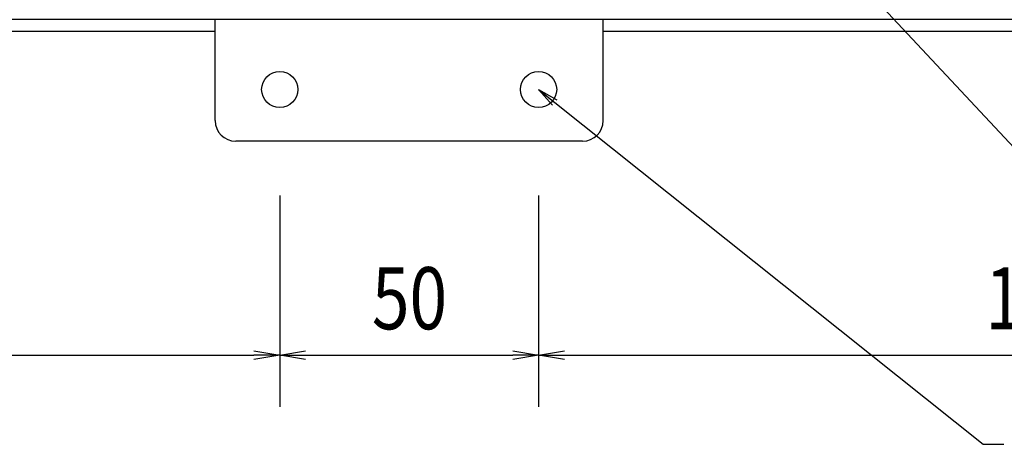
# Model space of a CAD drawing. Extents: x 134 to 1814, y 1953 to 3141.
# Drawn here: x 1030 to 1220, y 2531 to 2613 of the extents above; entities that cross this region are included whole.
import ezdxf

# ---------------------------------------------------------------- set-up
doc = ezdxf.new("R2010")
doc.units = 0
doc.layers.get('0').update_dxf_attribs({"linetype": 'CONTINUOUS'})
doc.styles.get("Standard").update_dxf_attribs({"font": 'TXT.shx', "width": 0.8, "height": 12, "bigfont": 'BIGFONT.shx'})

msp = doc.modelspace()

# ---------------------------------------------------------------- linework, layer by layer
for p, q in [((1176.69, 2636.76), (1222.37, 2587.87)), ((1325.46, 2612.68), (385.46, 2612.68)), ((1067.96, 2593.18), (1067.96, 2612.68)), ((1142.96, 2593.18), (1142.96, 2612.68)), ((1067.96, 2610.38), (642.96, 2610.38)), ((1325.46, 2610.38), (1142.96, 2610.38)), ((1133.17, 2596.16), (1130.46, 2599.18)), ((1130.46, 2599.18), (1134, 2597.2)), ((1130.46, 2599.18), (1133.59, 2596.68)), ((1133.59, 2596.68), (1216.35, 2530.57)), ((1138.96, 2589.18), (1071.96, 2589.18)), ((1080.46, 2578.68), (1080.46, 2537.82)), ((1080.46, 2578.68), (1080.46, 2537.82)), ((1130.46, 2578.68), (1130.46, 2537.82)), ((1130.46, 2578.68), (1130.46, 2537.82)), ((635.46, 2547.82), (1075.46, 2547.82)), ((1075.46, 2548.65), (1080.46, 2547.82)), ((1080.46, 2547.82), (1075.46, 2546.98)), ((1080.46, 2547.82), (1075.46, 2547.82)), ((1080.46, 2547.82), (1085.46, 2548.65)), ((1085.46, 2546.98), (1080.46, 2547.82)), ((1080.46, 2547.82), (1085.46, 2547.82)), ((1085.46, 2547.82), (1125.46, 2547.82)), ((1125.46, 2548.65), (1130.46, 2547.82)), ((1130.46, 2547.82), (1125.46, 2546.98)), ((1130.46, 2547.82), (1125.46, 2547.82)), ((1130.46, 2547.82), (1135.46, 2548.65)), ((1135.46, 2546.98), (1130.46, 2547.82)), ((1130.46, 2547.82), (1135.46, 2547.82)), ((1135.46, 2547.82), (1320.46, 2547.82)), ((1216.35, 2530.57), (1220.35, 2530.57))]:
    msp.add_line(p, q)
for centre in [(1080.46, 2599.18), (1130.46, 2599.18)]:
    msp.add_circle(centre, 3.5)
for centre, start, end in [((1071.96, 2593.18), 180, 270), ((1138.96, 2593.18), 270, 0)]:
    msp.add_arc(centre, 4, start, end)

# ---------------------------------------------------------------- texts
at = {"width": 0.8}
for s, p in [('50', (1098.26, 2552.82)), ('195', (1216.76, 2552.82))]:
    msp.add_text(s, height=12, dxfattribs=at).set_placement(p)

doc.saveas('drawing.dxf')
